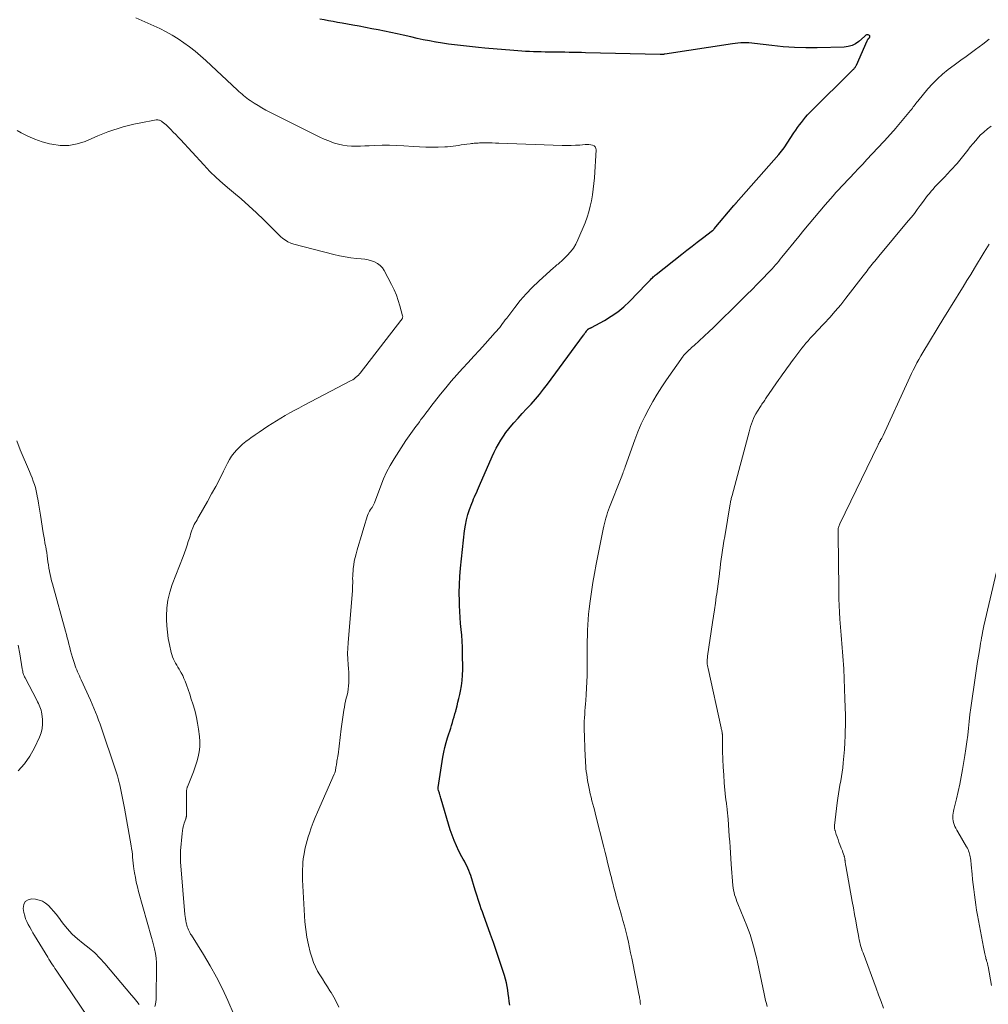
# Model space of a CAD drawing. Units: feet. Extents: x 1990000 to 1995033, y 525000 to 530007.
# Drawn here: x 1991677 to 1991853, y 525879 to 526058 of the extents above; entities that cross this region are included whole.
import ezdxf

# ---------------------------------------------------------------- set-up
doc = ezdxf.new("R2010")
doc.units = ezdxf.units.FT
doc.header["$LTSCALE"] = 100
doc.header["$MEASUREMENT"] = 0
doc.layers.add('CONTOUR INDEX', color=32, linetype='Continuous', lineweight=25)
doc.layers.add('CONTOUR INTERMEDIATE', color=40, linetype='Continuous', lineweight=15)

msp = doc.modelspace()

# ---------------------------------------------------------------- linework, layer by layer
at = {"layer": 'CONTOUR INDEX', "elevation": 920, "flags": 128}
msp.add_lwpolyline([(1991766.03, 525879.28), (1991765.92, 525879.95), (1991765.82, 525880.63), (1991765.72, 525881.3), (1991765.63, 525881.98), (1991765.53, 525882.66), (1991765.41, 525883.33), (1991765.24, 525883.99), (1991765.05, 525884.64), (1991764.53, 525886.26), (1991764.05, 525887.72), (1991763.56, 525889.18), (1991763.05, 525890.62), (1991762.53, 525892.07), (1991761.24, 525895.59), (1991761.04, 525896.14), (1991760.84, 525896.7), (1991760.66, 525897.27), (1991760.47, 525897.83), (1991760.3, 525898.4), (1991760.12, 525898.97), (1991759.94, 525899.53), (1991759.76, 525900.1), (1991758.93, 525902.73), (1991758.78, 525903.17), (1991758.61, 525903.61), (1991758.42, 525904.04), (1991758.22, 525904.46), (1991758, 525904.88), (1991757.79, 525905.3), (1991757.57, 525905.71), (1991757.35, 525906.13), (1991756.8, 525907.15), (1991756.34, 525908.08), (1991755.91, 525909.04), (1991755.55, 525910.01), (1991755.22, 525911.01), (1991753.61, 525916.53), (1991753.55, 525916.74), (1991753.48, 525916.96), (1991753.42, 525917.17), (1991753.35, 525917.38), (1991753.31, 525917.5), (1991753.26, 525917.65), (1991753.21, 525917.8), (1991753.17, 525917.95), (1991753.13, 525918.1), (1991753.06, 525918.36), (1991753.05, 525918.38), (1991753.05, 525918.41), (1991753.04, 525918.43), (1991753.04, 525918.45), (1991753.04, 525918.55), (1991753.04, 525918.57), (1991753.04, 525918.59), (1991753.04, 525918.61), (1991753.04, 525918.64), (1991753.9, 525924.15), (1991754.06, 525925.04), (1991754.25, 525925.92), (1991754.49, 525926.8), (1991754.75, 525927.66), (1991754.99, 525928.36), (1991755.16, 525928.88), (1991755.32, 525929.39), (1991755.48, 525929.9), (1991755.63, 525930.42), (1991755.78, 525930.94), (1991755.92, 525931.46), (1991756.07, 525931.98), (1991756.21, 525932.5), (1991756.28, 525932.79), (1991756.46, 525933.46), (1991756.63, 525934.13), (1991756.79, 525934.8), (1991756.94, 525935.47), (1991757.08, 525936.07), (1991757.26, 525937.04), (1991757.4, 525938.02), (1991757.47, 525939.01), (1991757.49, 525940.01), (1991757.45, 525942.98), (1991757.42, 525944.06), (1991757.38, 525945.14), (1991757.3, 525946.21), (1991757.2, 525947.28), (1991757.1, 525948.36), (1991757.01, 525949.43), (1991756.95, 525950.51), (1991756.9, 525951.58), (1991756.88, 525952.41), (1991756.86, 525953.9), (1991756.89, 525955.38), (1991756.97, 525956.87), (1991757.1, 525958.35), (1991757.83, 525965.13), (1991757.97, 525966.12), (1991758.16, 525967.1), (1991758.43, 525968.06), (1991758.74, 525969.01), (1991759.13, 525970.07), (1991759.29, 525970.48), (1991759.46, 525970.89), (1991759.63, 525971.3), (1991759.82, 525971.7), (1991760.01, 525972.1), (1991760.19, 525972.5), (1991760.37, 525972.9), (1991760.55, 525973.31), (1991762.84, 525978.58), (1991763.19, 525979.34), (1991763.56, 525980.09), (1991763.96, 525980.83), (1991764.38, 525981.55), (1991764.84, 525982.25), (1991765.31, 525982.94), (1991765.83, 525983.6), (1991766.37, 525984.23), (1991766.76, 525984.67), (1991767.52, 525985.51), (1991768.27, 525986.34), (1991769.04, 525987.18), (1991769.8, 525988.01), (1991769.86, 525988.07), (1991770.64, 525988.94), (1991771.4, 525989.83), (1991772.13, 525990.74), (1991772.84, 525991.67), (1991779.34, 526000.54), (1991779.45, 526000.68), (1991779.55, 526000.82), (1991779.65, 526000.96), (1991779.76, 526001.1), (1991779.87, 526001.25), (1991779.91, 526001.32), (1991779.96, 526001.38), (1991780.01, 526001.44), (1991780.06, 526001.51), (1991780.13, 526001.6), (1991780.15, 526001.61), (1991780.16, 526001.63), (1991780.18, 526001.64), (1991780.2, 526001.66), (1991780.27, 526001.71), (1991780.29, 526001.72), (1991780.3, 526001.73), (1991780.32, 526001.74), (1991780.34, 526001.75), (1991780.47, 526001.79), (1991780.55, 526001.82), (1991780.63, 526001.86), (1991780.71, 526001.89), (1991780.79, 526001.93), (1991783.15, 526003.22), (1991784.37, 526003.96), (1991785.53, 526004.77), (1991786.62, 526005.68), (1991787.66, 526006.65), (1991790.75, 526009.84), (1991790.98, 526010.08), (1991791.21, 526010.32), (1991791.44, 526010.55), (1991791.67, 526010.79), (1991791.83, 526010.94), (1991791.98, 526011.1), (1991792.14, 526011.25), (1991792.31, 526011.39), (1991792.48, 526011.53), (1991797.14, 526015.2), (1991798.07, 526015.94), (1991799, 526016.67), (1991799.94, 526017.39), (1991800.89, 526018.11), (1991802.68, 526019.47), (1991802.73, 526019.51), (1991802.77, 526019.55), (1991802.82, 526019.58), (1991802.86, 526019.62), (1991802.93, 526019.68), (1991803.02, 526019.77), (1991806.56, 526023.99), (1991806.6, 526024.03), (1991806.63, 526024.07), (1991806.66, 526024.11), (1991806.7, 526024.15), (1991806.73, 526024.19), (1991806.77, 526024.23), (1991806.8, 526024.27), (1991806.84, 526024.31), (1991806.88, 526024.35), (1991806.91, 526024.39), (1991806.95, 526024.43), (1991806.98, 526024.48), (1991814.69, 526033.26), (1991814.94, 526033.55), (1991815.18, 526033.85), (1991815.41, 526034.16), (1991815.63, 526034.48), (1991817.42, 526037.15), (1991817.75, 526037.64), (1991818.08, 526038.12), (1991818.43, 526038.6), (1991818.77, 526039.07), (1991819.13, 526039.53), (1991819.51, 526039.98), (1991819.9, 526040.41), (1991820.31, 526040.83), (1991828.17, 526048.62), (1991828.25, 526048.71), (1991828.34, 526048.81), (1991828.41, 526048.91), (1991828.49, 526049.01), (1991828.56, 526049.11), (1991828.62, 526049.22), (1991828.68, 526049.33), (1991828.73, 526049.44), (1991830.7, 526053.85), (1991830.73, 526053.92), (1991830.77, 526053.98), (1991830.8, 526054.04), (1991830.84, 526054.1), (1991830.86, 526054.13), (1991830.89, 526054.17), (1991830.93, 526054.22), (1991830.97, 526054.26), (1991831.02, 526054.3), (1991831.06, 526054.34), (1991831.1, 526054.38), (1991831.13, 526054.43), (1991831.16, 526054.48), (1991831.18, 526054.53), (1991831.19, 526054.6), (1991831.18, 526054.67), (1991831.15, 526054.72), (1991831.09, 526054.77), (1991830.84, 526054.89), (1991830.74, 526054.92), (1991830.65, 526054.93), (1991830.56, 526054.91), (1991830.46, 526054.86), (1991830.42, 526054.83), (1991830.35, 526054.78), (1991830.29, 526054.73), (1991830.23, 526054.68), (1991830.17, 526054.63), (1991829.17, 526053.73), (1991828.57, 526053.3), (1991827.94, 526052.96), (1991827.26, 526052.77), (1991826.54, 526052.68), (1991821.63, 526052.56), (1991819.57, 526052.55), (1991817.51, 526052.61), (1991815.45, 526052.76), (1991813.4, 526052.97), (1991810.29, 526053.36), (1991809.79, 526053.41), (1991809.29, 526053.45), (1991808.79, 526053.47), (1991808.29, 526053.47), (1991807.79, 526053.45), (1991807.29, 526053.42), (1991806.79, 526053.37), (1991806.29, 526053.3), (1991794.04, 526051.41), (1991793.94, 526051.39), (1991793.83, 526051.38), (1991793.73, 526051.37), (1991793.62, 526051.36), (1991793.52, 526051.35), (1991793.42, 526051.35), (1991793.31, 526051.35), (1991793.21, 526051.35), (1991779.73, 526051.68), (1991778.98, 526051.7), (1991778.23, 526051.72), (1991777.47, 526051.73), (1991776.72, 526051.74), (1991775.97, 526051.75), (1991775.22, 526051.76), (1991774.46, 526051.77), (1991773.71, 526051.78), (1991772.41, 526051.8), (1991771.71, 526051.81), (1991771, 526051.83), (1991770.29, 526051.85), (1991769.58, 526051.87), (1991768.87, 526051.9), (1991768.17, 526051.94), (1991767.46, 526051.99), (1991766.75, 526052.05), (1991761.47, 526052.5), (1991760.37, 526052.6), (1991759.27, 526052.71), (1991758.17, 526052.83), (1991757.08, 526052.95), (1991755.98, 526053.09), (1991754.89, 526053.24), (1991753.8, 526053.41), (1991752.71, 526053.59), (1991752.61, 526053.61), (1991751.48, 526053.82), (1991750.35, 526054.03), (1991749.22, 526054.27), (1991748.09, 526054.52), (1991746.73, 526054.83), (1991745.6, 526055.08), (1991744.46, 526055.33), (1991743.32, 526055.57), (1991742.18, 526055.8), (1991741.04, 526056.02), (1991739.9, 526056.24), (1991738.75, 526056.45), (1991737.61, 526056.66), (1991735.64, 526057.01), (1991734.83, 526057.16), (1991734.02, 526057.3), (1991733.21, 526057.45), (1991732.4, 526057.6), (1991731.6, 526057.75)], dxfattribs=at)
at = {"layer": 'CONTOUR INTERMEDIATE', "flags": 128}
for points, elevation in [([(1991735.08, 525878.89), (1991734.65, 525879.81), (1991734.16, 525880.7), (1991733.65, 525881.57), (1991733.46, 525881.86), (1991733.01, 525882.58), (1991732.55, 525883.29), (1991732.09, 525884.01), (1991731.63, 525884.72), (1991731.2, 525885.44), (1991730.82, 525886.19), (1991730.5, 525886.97), (1991730.22, 525887.77), (1991729.9, 525888.83), (1991729.55, 525890.19), (1991729.26, 525891.55), (1991729.07, 525892.94), (1991728.94, 525894.33), (1991728.51, 525901.95), (1991728.48, 525902.58), (1991728.48, 525903.22), (1991728.49, 525903.85), (1991728.52, 525904.48), (1991728.57, 525905.11), (1991728.64, 525905.74), (1991728.73, 525906.37), (1991728.83, 525906.99), (1991728.85, 525907.09), (1991728.98, 525907.76), (1991729.13, 525908.42), (1991729.32, 525909.08), (1991729.52, 525909.73), (1991729.73, 525910.37), (1991730.06, 525911.34), (1991730.42, 525912.3), (1991730.8, 525913.24), (1991731.2, 525914.19), (1991734.24, 525921.09), (1991734.32, 525921.29), (1991734.39, 525921.49), (1991734.44, 525921.7), (1991734.49, 525921.91), (1991734.52, 525922.12), (1991734.55, 525922.33), (1991734.58, 525922.54), (1991734.62, 525922.76), (1991734.7, 525923.33), (1991734.72, 525923.48), (1991734.75, 525923.64), (1991734.78, 525923.79), (1991734.81, 525923.94), (1991734.85, 525924.09), (1991734.88, 525924.24), (1991734.9, 525924.4), (1991734.92, 525924.55), (1991735.49, 525929.31), (1991735.59, 525930.15), (1991735.71, 525930.98), (1991735.84, 525931.81), (1991735.97, 525932.64), (1991736.07, 525933.19), (1991736.17, 525933.75), (1991736.28, 525934.3), (1991736.41, 525934.85), (1991736.55, 525935.39), (1991736.68, 525935.94), (1991736.78, 525936.49), (1991736.84, 525937.04), (1991736.88, 525937.6), (1991736.88, 525937.71), (1991736.89, 525938.33), (1991736.89, 525938.94), (1991736.86, 525939.56), (1991736.81, 525940.17), (1991736.74, 525940.92), (1991736.68, 525941.9), (1991736.65, 525942.89), (1991736.67, 525943.87), (1991736.73, 525944.86), (1991737.51, 525954.35), (1991737.54, 525954.78), (1991737.56, 525955.21), (1991737.57, 525955.65), (1991737.57, 525956.08), (1991737.56, 525956.51), (1991737.57, 525956.95), (1991737.59, 525957.38), (1991737.63, 525957.81), (1991737.68, 525958.3), (1991737.76, 525958.97), (1991737.87, 525959.63), (1991738.01, 525960.29), (1991738.19, 525960.94), (1991738.4, 525961.67), (1991738.7, 525962.68), (1991739, 525963.7), (1991739.3, 525964.71), (1991739.61, 525965.72), (1991740.27, 525967.89), (1991740.37, 525968.18), (1991740.49, 525968.45), (1991740.64, 525968.71), (1991740.8, 525968.96), (1991741, 525969.23), (1991741.08, 525969.34), (1991741.16, 525969.46), (1991741.23, 525969.57), (1991741.3, 525969.69), (1991741.36, 525969.81), (1991741.42, 525969.93), (1991741.48, 525970.06), (1991741.53, 525970.18), (1991742.64, 525973.25), (1991743.15, 525974.52), (1991743.72, 525975.77), (1991744.37, 525976.98), (1991745.07, 525978.16), (1991747.19, 525981.47), (1991747.48, 525981.91), (1991747.77, 525982.34), (1991748.08, 525982.77), (1991748.4, 525983.19), (1991748.71, 525983.61), (1991749.03, 525984.03), (1991749.34, 525984.46), (1991749.65, 525984.88), (1991749.92, 525985.25), (1991750.37, 525985.85), (1991750.82, 525986.45), (1991751.27, 525987.05), (1991751.74, 525987.64), (1991753.49, 525989.85), (1991754.44, 525991.03), (1991755.42, 525992.2), (1991756.41, 525993.35), (1991757.43, 525994.48), (1991758.45, 525995.61), (1991759.48, 525996.73), (1991760.5, 525997.85), (1991761.53, 525998.98), (1991763.37, 526001), (1991763.65, 526001.31), (1991763.92, 526001.63), (1991764.18, 526001.96), (1991764.43, 526002.29), (1991764.68, 526002.63), (1991764.93, 526002.97), (1991765.19, 526003.3), (1991765.44, 526003.64), (1991766.89, 526005.55), (1991767.9, 526006.81), (1991768.95, 526008.03), (1991770.07, 526009.19), (1991771.24, 526010.31), (1991773.95, 526012.77), (1991774.14, 526012.94), (1991774.33, 526013.11), (1991774.53, 526013.26), (1991774.73, 526013.41), (1991774.93, 526013.57), (1991775.13, 526013.73), (1991775.32, 526013.9), (1991775.5, 526014.07), (1991776.4, 526014.95), (1991776.98, 526015.6), (1991777.51, 526016.29), (1991777.95, 526017.04), (1991778.34, 526017.82), (1991779.62, 526020.9), (1991779.99, 526021.88), (1991780.32, 526022.87), (1991780.58, 526023.87), (1991780.81, 526024.89), (1991780.98, 526025.93), (1991781.12, 526026.96), (1991781.23, 526028), (1991781.31, 526029.04), (1991781.62, 526034.07), (1991781.57, 526034.36), (1991781.46, 526034.61), (1991781.26, 526034.79), (1991781, 526034.92), (1991780.66, 526034.99), (1991780.33, 526035.03), (1991779.99, 526035.04), (1991779.66, 526035.03), (1991778.71, 526034.96), (1991777.9, 526034.91), (1991777.09, 526034.87), (1991776.27, 526034.87), (1991775.46, 526034.89), (1991764.04, 526035.31), (1991763.42, 526035.33), (1991762.79, 526035.34), (1991762.17, 526035.35), (1991761.54, 526035.35), (1991760.78, 526035.34), (1991760.53, 526035.34), (1991760.29, 526035.33), (1991760.05, 526035.32), (1991759.8, 526035.3), (1991759.56, 526035.28), (1991759.32, 526035.26), (1991759.07, 526035.23), (1991758.83, 526035.2), (1991758.22, 526035.11), (1991757.73, 526035.04), (1991757.23, 526034.97), (1991756.74, 526034.89), (1991756.24, 526034.81), (1991755.75, 526034.74), (1991755.25, 526034.68), (1991754.75, 526034.65), (1991754.25, 526034.63), (1991753.02, 526034.6), (1991751.91, 526034.59), (1991750.8, 526034.6), (1991749.68, 526034.64), (1991748.57, 526034.7), (1991746.82, 526034.81), (1991745.51, 526034.88), (1991744.21, 526034.92), (1991742.9, 526034.91), (1991741.59, 526034.87), (1991740.58, 526034.83), (1991739.78, 526034.8), (1991738.98, 526034.78), (1991738.18, 526034.77), (1991737.37, 526034.77), (1991736.58, 526034.82), (1991735.8, 526034.92), (1991735.02, 526035.1), (1991734.26, 526035.33), (1991734.09, 526035.39), (1991733.26, 526035.71), (1991732.43, 526036.04), (1991731.62, 526036.4), (1991730.81, 526036.79), (1991722.57, 526040.91), (1991721.85, 526041.28), (1991721.14, 526041.67), (1991720.44, 526042.09), (1991719.75, 526042.53), (1991719.02, 526043.01), (1991718.72, 526043.22), (1991718.41, 526043.44), (1991718.12, 526043.67), (1991717.83, 526043.91), (1991717.55, 526044.16), (1991717.27, 526044.41), (1991716.99, 526044.67), (1991716.71, 526044.92), (1991710.98, 526050.26), (1991710.03, 526051.11), (1991709.06, 526051.93), (1991708.06, 526052.72), (1991707.04, 526053.49), (1991705.99, 526054.2), (1991704.91, 526054.87), (1991703.8, 526055.47), (1991702.66, 526056.03), (1991698.35, 526058)], 916), ([(1991789.65, 525879.36), (1991789.64, 525879.49), (1991789.62, 525879.62), (1991789.6, 525879.84), (1991789.57, 525880.08), (1991789.54, 525880.32), (1991789.5, 525880.56), (1991789.45, 525880.79), (1991789.3, 525881.58), (1991789.18, 525882.21), (1991789.05, 525882.84), (1991788.93, 525883.47), (1991788.8, 525884.1), (1991788.08, 525887.74), (1991787.88, 525888.72), (1991787.68, 525889.71), (1991787.46, 525890.69), (1991787.23, 525891.67), (1991786.99, 525892.65), (1991786.74, 525893.62), (1991786.48, 525894.6), (1991786.2, 525895.56), (1991785.78, 525897.01), (1991785.6, 525897.62), (1991785.43, 525898.24), (1991785.27, 525898.85), (1991785.11, 525899.47), (1991785, 525899.89), (1991784.9, 525900.3), (1991784.8, 525900.71), (1991784.7, 525901.12), (1991784.6, 525901.53), (1991784.5, 525901.94), (1991784.4, 525902.35), (1991784.3, 525902.76), (1991784.2, 525903.17), (1991783.94, 525904.18), (1991783.71, 525905.09), (1991783.48, 525906.01), (1991783.25, 525906.92), (1991783.02, 525907.84), (1991781.54, 525913.75), (1991781.38, 525914.38), (1991781.22, 525915.01), (1991781.05, 525915.64), (1991780.88, 525916.27), (1991780.72, 525916.9), (1991780.57, 525917.53), (1991780.43, 525918.17), (1991780.3, 525918.8), (1991780.09, 525919.93), (1991780, 525920.46), (1991779.92, 525921), (1991779.85, 525921.53), (1991779.79, 525922.07), (1991779.75, 525922.6), (1991779.7, 525923.14), (1991779.68, 525923.68), (1991779.65, 525924.22), (1991779.49, 525929.43), (1991779.48, 525930.05), (1991779.48, 525930.68), (1991779.51, 525931.3), (1991779.56, 525931.93), (1991779.61, 525932.55), (1991779.66, 525933.17), (1991779.71, 525933.8), (1991779.76, 525934.42), (1991779.84, 525935.48), (1991779.91, 525936.64), (1991779.97, 525937.79), (1991780, 525938.95), (1991780.01, 525940.11), (1991780, 525943.25), (1991780, 525944.22), (1991780.01, 525945.18), (1991780.04, 525946.15), (1991780.07, 525947.12), (1991780.11, 525948.09), (1991780.18, 525949.06), (1991780.27, 525950.02), (1991780.38, 525950.98), (1991780.56, 525952.41), (1991780.79, 525954.08), (1991781.04, 525955.75), (1991781.33, 525957.41), (1991781.64, 525959.07), (1991782.9, 525965.45), (1991783, 525965.95), (1991783.12, 525966.45), (1991783.25, 525966.95), (1991783.39, 525967.44), (1991783.54, 525967.93), (1991783.7, 525968.42), (1991783.88, 525968.9), (1991784.06, 525969.38), (1991786.17, 525974.74), (1991786.27, 525974.99), (1991786.36, 525975.23), (1991786.45, 525975.48), (1991786.54, 525975.73), (1991786.62, 525975.98), (1991786.71, 525976.22), (1991786.8, 525976.47), (1991786.88, 525976.72), (1991788.64, 525981.62), (1991789.19, 525983.05), (1991789.78, 525984.47), (1991790.44, 525985.85), (1991791.14, 525987.22), (1991791.89, 525988.56), (1991792.67, 525989.88), (1991793.5, 525991.17), (1991794.36, 525992.45), (1991797.37, 525996.75), (1991797.47, 525996.88), (1991797.57, 525997.01), (1991797.68, 525997.13), (1991797.79, 525997.25), (1991797.9, 525997.37), (1991798.02, 525997.48), (1991798.14, 525997.6), (1991798.26, 525997.71), (1991798.46, 525997.89), (1991798.69, 525998.09), (1991798.91, 525998.29), (1991799.13, 525998.49), (1991799.35, 525998.69), (1991802.09, 526001.23), (1991802.16, 526001.29), (1991802.22, 526001.35), (1991802.28, 526001.41), (1991802.35, 526001.47), (1991802.41, 526001.53), (1991802.48, 526001.59), (1991802.54, 526001.65), (1991802.6, 526001.71), (1991808, 526007), (1991808.93, 526007.92), (1991809.85, 526008.84), (1991810.77, 526009.76), (1991811.68, 526010.7), (1991812.87, 526011.92), (1991813.18, 526012.24), (1991813.49, 526012.57), (1991813.79, 526012.91), (1991814.09, 526013.25), (1991814.38, 526013.6), (1991814.67, 526013.94), (1991814.96, 526014.29), (1991815.25, 526014.64), (1991818.29, 526018.42), (1991819.22, 526019.57), (1991820.17, 526020.72), (1991821.13, 526021.86), (1991822.09, 526022.99), (1991823.06, 526024.12), (1991823.55, 526024.68), (1991824.04, 526025.24), (1991824.53, 526025.79), (1991825.03, 526026.35), (1991825.54, 526026.89), (1991826.04, 526027.44), (1991826.55, 526027.98), (1991827.06, 526028.53), (1991827.58, 526029.07), (1991828.34, 526029.88), (1991829.11, 526030.7), (1991829.87, 526031.51), (1991830.64, 526032.33), (1991833.65, 526035.55), (1991833.92, 526035.85), (1991834.2, 526036.15), (1991834.47, 526036.45), (1991834.75, 526036.75), (1991835.02, 526037.05), (1991835.29, 526037.35), (1991835.56, 526037.66), (1991835.82, 526037.97), (1991838.53, 526041.21), (1991838.7, 526041.42), (1991838.87, 526041.63), (1991839.03, 526041.85), (1991839.19, 526042.07), (1991839.34, 526042.29), (1991839.5, 526042.5), (1991839.67, 526042.72), (1991839.84, 526042.93), (1991841.65, 526045.11), (1991842.49, 526046.06), (1991843.38, 526046.97), (1991844.33, 526047.82), (1991845.33, 526048.62), (1991846.41, 526049.44), (1991846.9, 526049.8), (1991847.38, 526050.15), (1991847.87, 526050.49), (1991848.36, 526050.83), (1991848.85, 526051.17), (1991849.34, 526051.52), (1991849.82, 526051.87), (1991850.3, 526052.23), (1991851.64, 526053.24), (1991852.78, 526054.1)], 924), ([(1991716.13, 525877.44), (1991714.98, 525880.09), (1991713.99, 525882.23), (1991712.94, 525884.33), (1991711.8, 525886.38), (1991710.59, 525888.4), (1991708.39, 525891.9), (1991708.24, 525892.14), (1991708.1, 525892.4), (1991707.97, 525892.65), (1991707.84, 525892.91), (1991707.73, 525893.18), (1991707.63, 525893.45), (1991707.55, 525893.72), (1991707.48, 525894), (1991707.44, 525894.18), (1991707.36, 525894.55), (1991707.29, 525894.92), (1991707.24, 525895.3), (1991707.2, 525895.67), (1991706.45, 525904.48), (1991706.41, 525905.16), (1991706.39, 525905.84), (1991706.4, 525906.52), (1991706.44, 525907.2), (1991706.69, 525910.33), (1991706.75, 525910.81), (1991706.83, 525911.28), (1991706.94, 525911.74), (1991707.08, 525912.2), (1991707.35, 525912.97), (1991707.37, 525913.04), (1991707.39, 525913.11), (1991707.41, 525913.17), (1991707.43, 525913.24), (1991707.45, 525913.31), (1991707.46, 525913.37), (1991707.47, 525913.44), (1991707.47, 525913.51), (1991707.5, 525917.96), (1991707.51, 525918.07), (1991707.52, 525918.18), (1991707.53, 525918.29), (1991707.55, 525918.39), (1991707.57, 525918.5), (1991707.6, 525918.6), (1991707.63, 525918.71), (1991707.67, 525918.81), (1991708.41, 525920.62), (1991708.75, 525921.5), (1991709.06, 525922.39), (1991709.34, 525923.29), (1991709.59, 525924.2), (1991709.77, 525925.12), (1991709.88, 525926.05), (1991709.89, 525926.98), (1991709.83, 525927.92), (1991709.67, 525929.2), (1991709.51, 525930.28), (1991709.32, 525931.35), (1991709.06, 525932.4), (1991708.76, 525933.45), (1991708.65, 525933.81), (1991708.37, 525934.68), (1991708.09, 525935.53), (1991707.79, 525936.39), (1991707.49, 525937.24), (1991707.24, 525937.92), (1991707.04, 525938.42), (1991706.81, 525938.92), (1991706.56, 525939.4), (1991706.29, 525939.87), (1991706.17, 525940.07), (1991705.95, 525940.43), (1991705.73, 525940.8), (1991705.52, 525941.17), (1991705.31, 525941.54), (1991705.12, 525941.92), (1991704.95, 525942.31), (1991704.82, 525942.71), (1991704.71, 525943.12), (1991704.4, 525944.52), (1991704.2, 525945.65), (1991704.03, 525946.78), (1991703.94, 525947.91), (1991703.89, 525949.05), (1991703.88, 525949.7), (1991703.94, 525951.16), (1991704.12, 525952.59), (1991704.46, 525954), (1991704.9, 525955.39), (1991706.88, 525960.49), (1991707.13, 525961.16), (1991707.37, 525961.83), (1991707.6, 525962.5), (1991707.82, 525963.17), (1991708.02, 525963.8), (1991708.14, 525964.16), (1991708.25, 525964.53), (1991708.37, 525964.89), (1991708.49, 525965.25), (1991708.52, 525965.34), (1991708.64, 525965.65), (1991708.77, 525965.96), (1991708.91, 525966.26), (1991709.07, 525966.55), (1991709.23, 525966.84), (1991709.4, 525967.14), (1991709.57, 525967.43), (1991709.73, 525967.72), (1991711.28, 525970.45), (1991712.04, 525971.8), (1991712.78, 525973.17), (1991713.5, 525974.54), (1991714.2, 525975.93), (1991714.92, 525977.38), (1991715.28, 525978.02), (1991715.67, 525978.65), (1991716.12, 525979.23), (1991716.6, 525979.79), (1991717.12, 525980.31), (1991717.66, 525980.81), (1991718.23, 525981.28), (1991718.83, 525981.72), (1991719.15, 525981.95), (1991719.91, 525982.48), (1991720.67, 525983), (1991721.44, 525983.52), (1991722.2, 525984.05), (1991722.98, 525984.56), (1991723.76, 525985.05), (1991724.55, 525985.53), (1991725.35, 525985.99), (1991725.37, 525986), (1991726.19, 525986.46), (1991727.01, 525986.91), (1991727.84, 525987.35), (1991728.67, 525987.79), (1991737.31, 525992.32), (1991737.59, 525992.48), (1991737.86, 525992.66), (1991738.11, 525992.86), (1991738.35, 525993.07), (1991738.66, 525993.39), (1991738.73, 525993.46), (1991738.8, 525993.53), (1991738.87, 525993.61), (1991738.93, 525993.68), (1991746.26, 526003.17), (1991746.3, 526003.22), (1991746.34, 526003.27), (1991746.38, 526003.32), (1991746.42, 526003.37), (1991746.46, 526003.43), (1991746.5, 526003.48), (1991746.53, 526003.54), (1991746.56, 526003.59), (1991746.58, 526003.65), (1991746.61, 526003.75), (1991746.63, 526003.84), (1991746.63, 526003.93), (1991746.61, 526004.02), (1991746.13, 526005.84), (1991745.83, 526006.84), (1991745.48, 526007.81), (1991745.07, 526008.76), (1991744.62, 526009.69), (1991743.29, 526012.23), (1991742.95, 526012.73), (1991742.56, 526013.16), (1991742.08, 526013.51), (1991741.54, 526013.79), (1991740.95, 526013.99), (1991740.36, 526014.16), (1991739.75, 526014.28), (1991739.13, 526014.36), (1991738.29, 526014.44), (1991737.24, 526014.57), (1991736.21, 526014.73), (1991735.18, 526014.93), (1991734.16, 526015.17), (1991726.9, 526017.04), (1991726.37, 526017.21), (1991725.86, 526017.43), (1991725.39, 526017.72), (1991724.95, 526018.06), (1991724.53, 526018.43), (1991724.11, 526018.81), (1991723.7, 526019.2), (1991723.29, 526019.6), (1991721.47, 526021.42), (1991720.14, 526022.71), (1991718.79, 526023.97), (1991717.4, 526025.2), (1991715.98, 526026.39), (1991715.3, 526026.95), (1991714.07, 526027.99), (1991712.88, 526029.07), (1991711.73, 526030.2), (1991710.62, 526031.36), (1991706.39, 526035.94), (1991705.96, 526036.4), (1991705.54, 526036.85), (1991705.11, 526037.3), (1991704.67, 526037.75), (1991704.21, 526038.22), (1991704.01, 526038.43), (1991703.79, 526038.63), (1991703.57, 526038.82), (1991703.35, 526039), (1991703.12, 526039.18), (1991703, 526039.27), (1991702.88, 526039.34), (1991702.74, 526039.41), (1991702.6, 526039.46), (1991702.46, 526039.49), (1991702.32, 526039.51), (1991702.17, 526039.51), (1991702.02, 526039.5), (1991698.91, 526038.92), (1991697.95, 526038.73), (1991697, 526038.51), (1991696.06, 526038.25), (1991695.12, 526037.97), (1991694.19, 526037.66), (1991693.27, 526037.33), (1991692.36, 526036.98), (1991691.46, 526036.61), (1991689.18, 526035.63), (1991687.69, 526035.16), (1991686.18, 526034.88), (1991684.65, 526034.9), (1991683.11, 526035.1), (1991682.7, 526035.2), (1991681.36, 526035.57), (1991680.05, 526036.01), (1991678.79, 526036.57), (1991677.55, 526037.19), (1991676.83, 526037.59)], 912), ([(1991812.58, 525878.99), (1991812.44, 525879.56), (1991812.3, 525880.13), (1991812.17, 525880.71), (1991812.04, 525881.28), (1991810.82, 525887.02), (1991810.63, 525887.87), (1991810.43, 525888.71), (1991810.22, 525889.54), (1991810.01, 525890.38), (1991809.77, 525891.21), (1991809.5, 525892.03), (1991809.21, 525892.84), (1991808.9, 525893.64), (1991807.28, 525897.61), (1991807.12, 525898.01), (1991806.97, 525898.42), (1991806.83, 525898.83), (1991806.7, 525899.24), (1991806.59, 525899.66), (1991806.5, 525900.08), (1991806.43, 525900.51), (1991806.38, 525900.94), (1991806.09, 525904.77), (1991806.01, 525905.79), (1991805.94, 525906.81), (1991805.87, 525907.83), (1991805.8, 525908.85), (1991805.73, 525909.87), (1991805.66, 525910.88), (1991805.58, 525911.9), (1991805.5, 525912.92), (1991805.35, 525914.61), (1991805.33, 525914.85), (1991805.3, 525915.09), (1991805.27, 525915.33), (1991805.24, 525915.57), (1991805.22, 525915.75), (1991805.2, 525915.9), (1991805.17, 525916.04), (1991805.15, 525916.19), (1991805.13, 525916.34), (1991805.11, 525916.48), (1991805.09, 525916.63), (1991805.07, 525916.78), (1991805.06, 525916.92), (1991804.83, 525919.5), (1991804.72, 525920.94), (1991804.63, 525922.37), (1991804.57, 525923.81), (1991804.53, 525925.25), (1991804.47, 525928.19), (1991804.47, 525928.25), (1991804.47, 525928.3), (1991804.46, 525928.36), (1991804.46, 525928.42), (1991804.45, 525928.48), (1991804.45, 525928.54), (1991804.44, 525928.6), (1991804.43, 525928.66), (1991804.38, 525928.84), (1991804.35, 525928.99), (1991804.32, 525929.15), (1991804.28, 525929.3), (1991804.25, 525929.45), (1991801.88, 525940.19), (1991801.82, 525940.46), (1991801.78, 525940.74), (1991801.75, 525941.01), (1991801.74, 525941.29), (1991801.74, 525941.57), (1991801.75, 525941.85), (1991801.77, 525942.13), (1991801.8, 525942.41), (1991802.7, 525948.51), (1991802.87, 525949.68), (1991803.04, 525950.85), (1991803.21, 525952.02), (1991803.37, 525953.2), (1991803.45, 525953.74), (1991803.58, 525954.64), (1991803.7, 525955.54), (1991803.82, 525956.45), (1991803.93, 525957.35), (1991803.95, 525957.52), (1991804.05, 525958.34), (1991804.16, 525959.16), (1991804.27, 525959.98), (1991804.39, 525960.8), (1991804.51, 525961.62), (1991804.64, 525962.43), (1991804.77, 525963.25), (1991804.9, 525964.07), (1991805.9, 525970.04), (1991805.93, 525970.23), (1991805.97, 525970.41), (1991806, 525970.59), (1991806.04, 525970.78), (1991806.08, 525970.96), (1991806.13, 525971.14), (1991806.17, 525971.32), (1991806.22, 525971.5), (1991809.31, 525983.07), (1991809.45, 525983.55), (1991809.59, 525984.03), (1991809.75, 525984.51), (1991809.92, 525984.98), (1991810.12, 525985.44), (1991810.32, 525985.89), (1991810.56, 525986.33), (1991810.81, 525986.76), (1991811.36, 525987.63), (1991811.49, 525987.83), (1991811.62, 525988.03), (1991811.75, 525988.23), (1991811.89, 525988.42), (1991812.02, 525988.61), (1991812.16, 525988.8), (1991812.3, 525989), (1991812.43, 525989.19), (1991814.69, 525992.49), (1991815.07, 525993.03), (1991815.44, 525993.57), (1991815.83, 525994.11), (1991816.21, 525994.64), (1991816.6, 525995.18), (1991816.99, 525995.71), (1991817.39, 525996.24), (1991817.78, 525996.77), (1991818.49, 525997.71), (1991818.85, 525998.18), (1991819.22, 525998.64), (1991819.6, 525999.1), (1991819.99, 525999.54), (1991820.38, 525999.98), (1991820.78, 526000.42), (1991821.18, 526000.85), (1991821.59, 526001.28), (1991822.88, 526002.63), (1991823.91, 526003.75), (1991824.92, 526004.89), (1991825.9, 526006.06), (1991826.85, 526007.26), (1991829.97, 526011.31), (1991830.2, 526011.61), (1991830.43, 526011.9), (1991830.66, 526012.2), (1991830.89, 526012.5), (1991831.12, 526012.8), (1991831.35, 526013.1), (1991831.59, 526013.39), (1991831.83, 526013.68), (1991832.08, 526013.96), (1991832.32, 526014.25), (1991832.56, 526014.54), (1991832.8, 526014.83), (1991838.13, 526021.22), (1991838.68, 526021.9), (1991839.22, 526022.59), (1991839.75, 526023.28), (1991840.27, 526023.99), (1991840.69, 526024.57), (1991841, 526024.98), (1991841.31, 526025.4), (1991841.62, 526025.8), (1991841.94, 526026.21), (1991842.27, 526026.6), (1991842.6, 526026.99), (1991842.95, 526027.37), (1991843.3, 526027.75), (1991844.07, 526028.54), (1991844.65, 526029.13), (1991845.22, 526029.74), (1991845.79, 526030.34), (1991846.35, 526030.96), (1991846.43, 526031.05), (1991846.94, 526031.63), (1991847.44, 526032.21), (1991847.92, 526032.81), (1991848.4, 526033.42), (1991848.87, 526034.02), (1991849.35, 526034.63), (1991849.84, 526035.22), (1991850.34, 526035.81), (1991850.58, 526036.09), (1991851.16, 526036.72), (1991851.78, 526037.32), (1991852.43, 526037.88), (1991853.12, 526038.4)], 928), ([(1991833.66, 525878.71), (1991833.21, 525879.92), (1991832.76, 525881.13), (1991832.31, 525882.34), (1991829.93, 525888.73), (1991829.8, 525889.11), (1991829.67, 525889.49), (1991829.55, 525889.88), (1991829.44, 525890.28), (1991829.34, 525890.67), (1991829.25, 525891.07), (1991829.17, 525891.47), (1991829.09, 525891.87), (1991828.82, 525893.38), (1991828.61, 525894.54), (1991828.4, 525895.69), (1991828.19, 525896.85), (1991827.98, 525898.01), (1991826.8, 525904.49), (1991826.77, 525904.68), (1991826.74, 525904.87), (1991826.72, 525905.06), (1991826.69, 525905.26), (1991826.67, 525905.42), (1991826.66, 525905.53), (1991826.64, 525905.64), (1991826.63, 525905.75), (1991826.61, 525905.86), (1991826.59, 525905.97), (1991826.56, 525906.08), (1991826.53, 525906.19), (1991826.5, 525906.29), (1991826.38, 525906.62), (1991826.29, 525906.89), (1991826.19, 525907.17), (1991826.09, 525907.43), (1991825.99, 525907.7), (1991825.75, 525908.33), (1991825.58, 525908.79), (1991825.42, 525909.24), (1991825.26, 525909.7), (1991825.1, 525910.16), (1991824.88, 525910.85), (1991824.84, 525910.96), (1991824.81, 525911.08), (1991824.79, 525911.2), (1991824.77, 525911.32), (1991824.76, 525911.45), (1991824.75, 525911.57), (1991824.76, 525911.69), (1991824.77, 525911.81), (1991825.26, 525915.91), (1991825.36, 525916.7), (1991825.48, 525917.5), (1991825.61, 525918.29), (1991825.75, 525919.08), (1991825.89, 525919.87), (1991826.02, 525920.66), (1991826.14, 525921.46), (1991826.25, 525922.25), (1991826.35, 525923.11), (1991826.48, 525924.33), (1991826.59, 525925.56), (1991826.66, 525926.79), (1991826.7, 525928.03), (1991826.71, 525928.61), (1991826.73, 525930.14), (1991826.73, 525931.67), (1991826.7, 525933.2), (1991826.65, 525934.73), (1991826.44, 525940.15), (1991826.4, 525940.91), (1991826.35, 525941.67), (1991826.29, 525942.43), (1991826.22, 525943.19), (1991826.14, 525943.94), (1991826.07, 525944.7), (1991826.01, 525945.46), (1991825.95, 525946.22), (1991825.73, 525949.16), (1991825.65, 525950.38), (1991825.59, 525951.61), (1991825.56, 525952.83), (1991825.54, 525954.06), (1991825.53, 525955.29), (1991825.53, 525956.52), (1991825.52, 525957.74), (1991825.5, 525958.97), (1991825.42, 525965.07), (1991825.43, 525965.24), (1991825.44, 525965.41), (1991825.46, 525965.58), (1991825.5, 525965.74), (1991825.54, 525965.91), (1991825.59, 525966.07), (1991825.65, 525966.23), (1991825.72, 525966.39), (1991832.61, 525980.6), (1991832.66, 525980.69), (1991832.7, 525980.78), (1991832.74, 525980.87), (1991832.78, 525980.96), (1991832.83, 525981.04), (1991832.87, 525981.13), (1991832.92, 525981.22), (1991832.97, 525981.31), (1991833.08, 525981.49), (1991833.09, 525981.51), (1991833.1, 525981.53), (1991833.11, 525981.55), (1991833.12, 525981.57), (1991833.18, 525981.64), (1991833.19, 525981.66), (1991833.2, 525981.67), (1991833.21, 525981.69), (1991833.22, 525981.71), (1991833.34, 525981.91), (1991833.4, 525982.03), (1991833.47, 525982.15), (1991833.53, 525982.27), (1991833.59, 525982.39), (1991838.08, 525992.27), (1991838.39, 525992.92), (1991838.7, 525993.58), (1991839.02, 525994.23), (1991839.34, 525994.88), (1991839.68, 525995.52), (1991840.03, 525996.16), (1991840.39, 525996.79), (1991840.76, 525997.42), (1991844.58, 526003.69), (1991845.27, 526004.82), (1991845.95, 526005.94), (1991846.65, 526007.06), (1991847.34, 526008.17), (1991848.04, 526009.29), (1991848.73, 526010.41), (1991849.42, 526011.53), (1991850.1, 526012.66), (1991851.85, 526015.56), (1991852.15, 526016.05), (1991852.45, 526016.53), (1991852.76, 526017.02)], 932), ([(1991701.75, 525879.03), (1991701.86, 525879.45), (1991701.94, 525879.88), (1991701.99, 525880.31), (1991702.01, 525880.74), (1991702.09, 525886.06), (1991702.07, 525886.91), (1991702, 525887.75), (1991701.88, 525888.59), (1991701.71, 525889.43), (1991701.41, 525890.65), (1991701.36, 525890.87), (1991701.3, 525891.09), (1991701.24, 525891.31), (1991701.18, 525891.52), (1991698.82, 525899.85), (1991698.6, 525900.69), (1991698.4, 525901.53), (1991698.24, 525902.39), (1991698.09, 525903.24), (1991697.99, 525903.92), (1991697.92, 525904.44), (1991697.86, 525904.97), (1991697.8, 525905.49), (1991697.75, 525906.02), (1991697.7, 525906.55), (1991697.64, 525907.08), (1991697.57, 525907.6), (1991697.48, 525908.12), (1991696.26, 525914.89), (1991696.15, 525915.5), (1991696.04, 525916.12), (1991695.93, 525916.73), (1991695.81, 525917.34), (1991695.69, 525917.95), (1991695.56, 525918.56), (1991695.41, 525919.17), (1991695.26, 525919.77), (1991695.19, 525920.04), (1991694.99, 525920.78), (1991694.77, 525921.51), (1991694.55, 525922.24), (1991694.31, 525922.96), (1991692.37, 525928.67), (1991692.11, 525929.4), (1991691.86, 525930.14), (1991691.59, 525930.87), (1991691.32, 525931.6), (1991691.04, 525932.32), (1991690.75, 525933.04), (1991690.44, 525933.76), (1991690.13, 525934.47), (1991688.44, 525938.14), (1991688.27, 525938.5), (1991688.11, 525938.87), (1991687.94, 525939.23), (1991687.78, 525939.59), (1991687.62, 525939.96), (1991687.47, 525940.33), (1991687.34, 525940.7), (1991687.22, 525941.08), (1991686.87, 525942.22), (1991686.7, 525942.81), (1991686.53, 525943.4), (1991686.37, 525944), (1991686.21, 525944.59), (1991686.06, 525945.19), (1991685.91, 525945.78), (1991685.75, 525946.38), (1991685.59, 525946.97), (1991683.22, 525955.53), (1991683.07, 525956.09), (1991682.93, 525956.66), (1991682.81, 525957.22), (1991682.7, 525957.79), (1991682.69, 525957.82), (1991682.6, 525958.38), (1991682.51, 525958.94), (1991682.43, 525959.5), (1991682.36, 525960.06), (1991682.29, 525960.62), (1991682.21, 525961.18), (1991682.12, 525961.73), (1991682.01, 525962.29), (1991682, 525962.38), (1991681.88, 525962.98), (1991681.77, 525963.57), (1991681.67, 525964.18), (1991681.56, 525964.78), (1991681.05, 525967.95), (1991680.93, 525968.68), (1991680.82, 525969.42), (1991680.7, 525970.15), (1991680.59, 525970.89), (1991680.55, 525971.12), (1991680.44, 525971.74), (1991680.31, 525972.34), (1991680.15, 525972.94), (1991679.96, 525973.54), (1991679.76, 525974.13), (1991679.54, 525974.71), (1991679.31, 525975.29), (1991679.07, 525975.87), (1991677.4, 525979.8), (1991676.81, 525981.39)], 908), ([(1991853.18, 525882.81), (1991852.57, 525886.23), (1991852.54, 525886.39), (1991852.5, 525886.54), (1991852.47, 525886.7), (1991852.43, 525886.85), (1991852.38, 525887), (1991852.34, 525887.16), (1991852.3, 525887.31), (1991852.25, 525887.46), (1991852.23, 525887.53), (1991852.18, 525887.72), (1991852.14, 525887.9), (1991852.09, 525888.09), (1991852.05, 525888.28), (1991852, 525888.53), (1991851.94, 525888.84), (1991851.88, 525889.15), (1991851.82, 525889.46), (1991851.76, 525889.78), (1991850.65, 525895.56), (1991850.49, 525896.48), (1991850.33, 525897.4), (1991850.2, 525898.32), (1991850.08, 525899.25), (1991849.97, 525900.17), (1991849.87, 525901.1), (1991849.77, 525902.03), (1991849.69, 525902.96), (1991849.53, 525904.65), (1991849.5, 525904.94), (1991849.47, 525905.23), (1991849.44, 525905.53), (1991849.4, 525905.82), (1991849.39, 525905.85), (1991849.34, 525906.12), (1991849.29, 525906.39), (1991849.22, 525906.65), (1991849.13, 525906.92), (1991849.04, 525907.17), (1991848.93, 525907.42), (1991848.81, 525907.67), (1991848.68, 525907.91), (1991847.08, 525910.62), (1991846.9, 525910.94), (1991846.73, 525911.27), (1991846.57, 525911.6), (1991846.43, 525911.94), (1991846.41, 525911.99), (1991846.3, 525912.31), (1991846.22, 525912.64), (1991846.19, 525912.98), (1991846.18, 525913.32), (1991846.21, 525913.67), (1991846.25, 525914.01), (1991846.31, 525914.35), (1991846.38, 525914.69), (1991846.85, 525916.63), (1991847.15, 525917.94), (1991847.43, 525919.26), (1991847.69, 525920.58), (1991847.92, 525921.9), (1991848.34, 525924.45), (1991848.53, 525925.68), (1991848.71, 525926.92), (1991848.87, 525928.15), (1991849.01, 525929.39), (1991849.15, 525930.63), (1991849.29, 525931.87), (1991849.45, 525933.11), (1991849.62, 525934.35), (1991850.08, 525937.65), (1991850.26, 525938.93), (1991850.45, 525940.2), (1991850.65, 525941.47), (1991850.86, 525942.74), (1991851.12, 525944.26), (1991851.2, 525944.77), (1991851.29, 525945.28), (1991851.38, 525945.78), (1991851.47, 525946.29), (1991851.55, 525946.72), (1991851.61, 525947.01), (1991851.67, 525947.31), (1991851.73, 525947.6), (1991851.79, 525947.9), (1991854.06, 525957.7)], 936), ([(1991677.06, 525921.7), (1991678.2, 525922.94), (1991679.16, 525924.33), (1991679.98, 525925.82), (1991680.88, 525927.76), (1991681.17, 525928.54), (1991681.37, 525929.33), (1991681.44, 525930.14), (1991681.42, 525930.97), (1991681.32, 525931.98), (1991681.27, 525932.31), (1991681.2, 525932.64), (1991681.1, 525932.96), (1991680.98, 525933.27), (1991680.85, 525933.58), (1991680.71, 525933.89), (1991680.56, 525934.19), (1991680.4, 525934.49), (1991678.28, 525938.52), (1991678.19, 525938.71), (1991678.1, 525938.9), (1991678.02, 525939.1), (1991677.96, 525939.3), (1991677.9, 525939.5), (1991677.85, 525939.71), (1991677.8, 525939.91), (1991677.76, 525940.12), (1991677.31, 525942.87), (1991677.02, 525944.44)], 904), ([(1991690.99, 525875.15), (1991684.14, 525885.25), (1991683.91, 525885.58), (1991683.69, 525885.91), (1991683.46, 525886.24), (1991683.24, 525886.58), (1991683.02, 525886.91), (1991682.8, 525887.24), (1991682.59, 525887.58), (1991682.38, 525887.92), (1991680.01, 525891.85), (1991679.71, 525892.35), (1991679.42, 525892.85), (1991679.13, 525893.35), (1991678.85, 525893.86), (1991678.6, 525894.38), (1991678.38, 525894.9), (1991678.21, 525895.45), (1991678.08, 525896.01), (1991677.94, 525896.77), (1991678.03, 525897.47), (1991678.3, 525898.02), (1991678.82, 525898.33), (1991679.51, 525898.48), (1991680.15, 525898.42), (1991680.81, 525898.28), (1991681.43, 525898.06), (1991681.99, 525897.71), (1991682.51, 525897.28), (1991682.99, 525896.77), (1991683.45, 525896.25), (1991683.89, 525895.71), (1991684.32, 525895.16), (1991685.07, 525894.14), (1991685.91, 525893.11), (1991686.8, 525892.14), (1991687.77, 525891.25), (1991688.8, 525890.42), (1991688.82, 525890.41), (1991689.87, 525889.58), (1991690.88, 525888.71), (1991691.83, 525887.77), (1991692.73, 525886.78), (1991697.57, 525881.08), (1991698.04, 525880.52), (1991698.5, 525879.95), (1991698.96, 525879.38)], 908)]:
    msp.add_lwpolyline(points, dxfattribs=dict(at, elevation=elevation))

doc.saveas('drawing.dxf')
